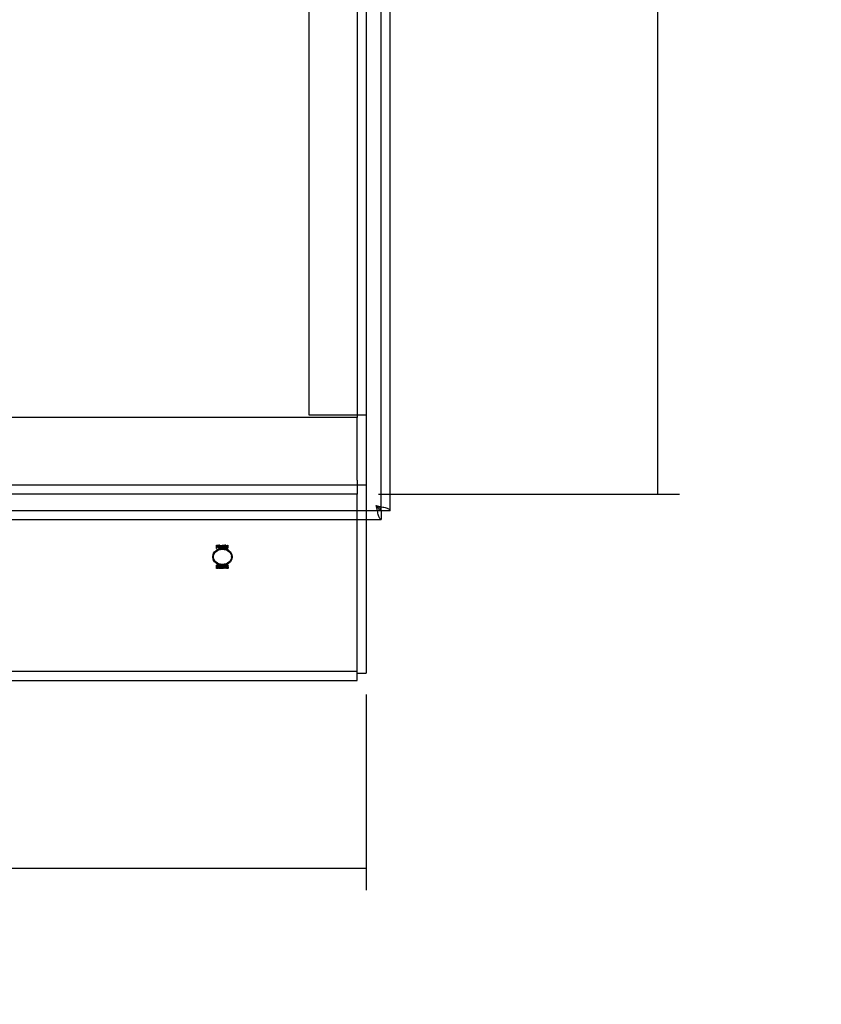
# Model space of a CAD drawing. Units: inches. Extents: x 3.2 to 41.6, y 0.8 to 33.
# Drawn here: x 11.7 to 17, y 4.8 to 11.2 of the extents above; entities that cross this region are included whole.
import ezdxf
from ezdxf.lldxf.tags import DXFTag

# ---------------------------------------------------------------- set-up
doc = ezdxf.new("R2010")
doc.units = ezdxf.units.IN
doc.header["$LTSCALE"] = 3
doc.header["$MEASUREMENT"] = 0
doc.styles.add('SEACAD_Arial', font='arial.ttf')
tags = doc.linetypes.add('CACHE2', pattern=[0.375, 0.25, -0.125]).pattern_tags.tags
tags[6:7] = [DXFTag(74, 4), DXFTag(75, 0), DXFTag(340, '0'), DXFTag(46, 0.0), DXFTag(50, 0.0), DXFTag(44, 0.0), DXFTag(45, 0.0)]
tags[4:5] = [DXFTag(74, 4), DXFTag(75, 0), DXFTag(340, '0'), DXFTag(46, 0.0), DXFTag(50, 0.0), DXFTag(44, 0.0), DXFTag(45, 0.0)]
doc.dimstyles.new('ANSI_BEL_H', dxfattribs={"dimtxt": 0.28, "dimasz": 0.28, "dimexe": 0.14, "dimexo": 0.14, "dimgap": 0.14, "dimtad": 0, "dimtih": 1, "dimtoh": 1, "dimdec": 3, "dimzin": 0, "dimdsep": 46, "dimtxsty": 'SEACAD_Arial', "dimblk1": '_SE_FILLED', "dimblk2": '_SE_FILLED', "dimsah": 1, "dimcen": 0.14, "dimadec": 0, "dimazin": 0, "dimtfac": 1, "dimtdec": 3, "dimtofl": 0, "dimtmove": 0, "dimatfit": 3, "dimfxl": 1, "dimtolj": 1, "dimtzin": 0, "dimarcsym": 0})

# ---------------------------------------------------------------- blocks, each defined once
blk = doc.blocks.new('_SE_FILLED')
at = {"color": 0}
blk.add_line((0, 0), (-1, 0), dxfattribs=at)
blk.add_solid([(0, 0), (-1, -0.1665), (-1, 0.1665), (0, 0)], dxfattribs=at)
blk = doc.blocks.new('DMBLK157')
at = {"color": 0, "linetype": 'Continuous', "lineweight": -2}
for p, q in [((14.061, 16.1214), (16.0245, 16.1214)), ((15.8845, 15.8414), (15.8845, 12.6402)), ((15.8845, 8.4014), (15.8845, 11.6027)), ((14.061, 8.1214), (16.0245, 8.1214))]:
    blk.add_line(p, q, dxfattribs=at)
at = {"layer": 'Defpoints', "color": 0, "linetype": 'Continuous'}
for p in [(13.921, 16.1214), (13.921, 8.1214), (15.8845, 8.1214)]:
    blk.add_point(p, dxfattribs=at)
at = {"color": 0, "linetype": 'Continuous', "lineweight": -2, "xscale": 0.28, "yscale": 0.28, "zscale": 0.28}
for p, rotation in [((15.8845, 16.1214), 90), ((15.8845, 8.1214), 270)]:
    blk.add_blockref('_SE_FILLED', p, dxfattribs=dict(at, rotation=rotation))
at = {"color": 0, "linetype": 'Continuous', "insert": (15.8845, 12.1214), "char_height": 0.28, "attachment_point": 5, "style": 'SEACAD_Arial'}
blk.add_mtext('\\A1;\\A1;8.000\\PBOX / BOITE', dxfattribs=at)
blk = doc.blocks.new('DMBLK158')
at = {"color": 0, "linetype": 'Continuous', "lineweight": -2}
for p, q in [((5.981, 6.8144), (5.981, 5.5383)), ((13.981, 6.8144), (13.981, 5.5383)), ((6.261, 5.6783), (8.7029, 5.6783)), ((13.701, 5.6783), (11.259, 5.6783))]:
    blk.add_line(p, q, dxfattribs=at)
at = {"layer": 'Defpoints', "color": 0, "linetype": 'Continuous'}
for p in [(5.981, 6.9544), (13.981, 6.9544), (5.981, 5.6783)]:
    blk.add_point(p, dxfattribs=at)
at = {"color": 0, "linetype": 'Continuous', "lineweight": -2, "xscale": 0.28, "yscale": 0.28, "zscale": 0.28, "rotation": 180}
blk.add_blockref('_SE_FILLED', (5.981, 5.6783), dxfattribs=at)
at = {"color": 0, "linetype": 'Continuous', "lineweight": -2, "xscale": 0.28, "yscale": 0.28, "zscale": 0.28}
blk.add_blockref('_SE_FILLED', (13.981, 5.6783), dxfattribs=at)
at = {"color": 0, "linetype": 'Continuous', "insert": (9.981, 5.6783), "char_height": 0.28, "attachment_point": 5, "style": 'SEACAD_Arial'}
blk.add_mtext('\\A1;\\A1;8.000\\PBOX / BOITE', dxfattribs=at)

msp = doc.modelspace()

# ---------------------------------------------------------------- linework, layer by layer
at = {"color": 7, "linetype": 'CACHE2'}
for p, q in [((14.078, 8.0161), (14.078, 16.2308)), ((13.606, 15.6059), (13.606, 8.6384)), ((13.921, 15.6059), (13.921, 8.6384)), ((13.981, 15.6059), (13.981, 8.6384)), ((13.921, 8.6214), (6.041, 8.6214)), ((13.606, 8.6384), (13.889, 8.6384)), ((13.889, 8.6384), (13.981, 8.6384)), ((13.921, 8.6383), (13.921, 8.6384)), ((13.921, 8.6383), (13.921, 8.6214)), ((13.921, 8.6383), (13.981, 8.6383)), ((13.921, 8.2134), (13.921, 8.6214)), ((13.981, 8.6383), (13.981, 8.6384)), ((13.981, 8.6383), (13.981, 8.1824)), ((13.921, 8.1814), (6.041, 8.1814)), ((13.921, 8.2134), (13.921, 8.1214)), ((13.921, 8.1824), (13.981, 8.1824)), ((13.981, 8.1824), (13.981, 7.9559)), ((13.921, 8.1214), (6.041, 8.1214)), ((13.921, 8.1172), (13.921, 8.1214)), ((13.921, 7.9559), (13.921, 8.1172)), ((5.8841, 8.0159), (14.0779, 8.0159)), ((13.0051, 7.7717), (13.0051, 7.7888)), ((13.0066, 7.7876), (13.0066, 7.7804)), ((13.0066, 7.7792), (13.0066, 7.7804)), ((13.0066, 7.7792), (13.0066, 7.7717)), ((13.0129, 7.7801), (13.0129, 7.784)), ((13.0144, 7.7801), (13.0144, 7.784)), ((13.0166, 7.78), (13.0166, 7.7761)), ((13.018, 7.7785), (13.018, 7.7746)), ((13.0243, 7.7712), (13.0243, 7.7751)), ((13.0257, 7.7765), (13.0257, 7.7804)), ((13.0293, 7.7717), (13.0293, 7.7888)), ((13.0293, 7.7888), (13.0307, 7.7888)), ((13.0293, 7.7848), (13.0307, 7.7848)), ((13.0307, 7.7888), (13.0307, 7.7717)), ((13.0343, 7.7717), (13.0343, 7.7888)), ((13.0343, 7.7888), (13.0355, 7.7888)), ((13.0343, 7.7849), (13.0355, 7.7849)), ((13.0355, 7.7888), (13.0419, 7.7756)), ((13.0355, 7.7849), (13.0355, 7.7888)), ((13.0355, 7.7849), (13.0419, 7.7717)), ((13.0422, 7.7717), (13.0357, 7.7849)), ((13.0357, 7.7849), (13.0357, 7.7717)), ((13.0422, 7.7678), (13.0357, 7.781)), ((13.0419, 7.7756), (13.0419, 7.7888)), ((13.0419, 7.7888), (13.0434, 7.7888)), ((13.0419, 7.7849), (13.0434, 7.7849)), ((13.0419, 7.7717), (13.0419, 7.7756)), ((13.0434, 7.7888), (13.0434, 7.7717)), ((13.0462, 7.7838), (13.0462, 7.7799)), ((13.0477, 7.7864), (13.0477, 7.7815)), ((13.0477, 7.7743), (13.0477, 7.7695)), ((13.0477, 7.7743), (13.0477, 7.7743)), ((13.0477, 7.7743), (13.0477, 7.7743)), ((13.0477, 7.7743), (13.0477, 7.7743)), ((13.0477, 7.7743), (13.0477, 7.7743)), ((13.0477, 7.7743), (13.0477, 7.7743)), ((13.0477, 7.7743), (13.0477, 7.7743)), ((13.0477, 7.7743), (13.0477, 7.7743)), ((13.0477, 7.7743), (13.0477, 7.7743)), ((13.0477, 7.7743), (13.0477, 7.7743)), ((13.0477, 7.7743), (13.0477, 7.7743)), ((13.0477, 7.7743), (13.0477, 7.7743)), ((13.0477, 7.7743), (13.0477, 7.7743)), ((13.0477, 7.7743), (13.0477, 7.7743)), ((13.0543, 7.7888), (13.0543, 7.7876)), ((13.0543, 7.7836), (13.0543, 7.7876)), ((13.057, 7.78), (13.057, 7.7761)), ((13.0584, 7.7785), (13.0584, 7.7746)), ((13.0647, 7.7712), (13.0647, 7.7751)), ((13.0662, 7.7765), (13.0662, 7.7804)), ((13.0689, 7.7717), (13.0689, 7.7888)), ((13.0689, 7.7888), (13.0701, 7.7888)), ((13.0689, 7.7849), (13.0701, 7.7849)), ((13.0701, 7.7888), (13.0765, 7.7756)), ((13.0701, 7.7849), (13.0701, 7.7888)), ((13.0701, 7.7849), (13.0765, 7.7717)), ((13.0768, 7.7717), (13.0704, 7.7849)), ((13.0704, 7.7849), (13.0704, 7.7717)), ((13.0768, 7.7678), (13.0704, 7.781)), ((13.0765, 7.7756), (13.0765, 7.7888)), ((13.0765, 7.7888), (13.078, 7.7888)), ((13.0765, 7.7849), (13.078, 7.7849)), ((13.0765, 7.7717), (13.0765, 7.7756)), ((13.078, 7.7888), (13.078, 7.7717)), ((12.9805, 7.7148), (12.9805, 7.7109)), ((12.9835, 7.7148), (12.9835, 7.7109)), ((13.0066, 7.7717), (13.0051, 7.7717)), ((13.0051, 7.7678), (13.0051, 7.7717)), ((13.0066, 7.7678), (13.0051, 7.7678)), ((13.0066, 7.7678), (13.0066, 7.7717)), ((13.0307, 7.7717), (13.0293, 7.7717)), ((13.0293, 7.7678), (13.0293, 7.7717)), ((13.0307, 7.7678), (13.0293, 7.7678)), ((13.0307, 7.7678), (13.0307, 7.7717)), ((13.0357, 7.7717), (13.0343, 7.7717)), ((13.0343, 7.7678), (13.0343, 7.7717)), ((13.0357, 7.7678), (13.0343, 7.7678)), ((13.0357, 7.7678), (13.0357, 7.7717)), ((13.0434, 7.7717), (13.0422, 7.7717)), ((13.0422, 7.7678), (13.0422, 7.7717)), ((13.0434, 7.7678), (13.0422, 7.7678)), ((13.0434, 7.7678), (13.0434, 7.7717)), ((13.0543, 7.7729), (13.0543, 7.7717)), ((13.0543, 7.7678), (13.0543, 7.7717)), ((13.0704, 7.7717), (13.0689, 7.7717)), ((13.0689, 7.7678), (13.0689, 7.7717)), ((13.0704, 7.7678), (13.0689, 7.7678)), ((13.0704, 7.7678), (13.0704, 7.7717)), ((13.078, 7.7717), (13.0768, 7.7717)), ((13.0768, 7.7678), (13.0768, 7.7717)), ((13.078, 7.7678), (13.0768, 7.7678)), ((13.078, 7.7678), (13.078, 7.7717)), ((13.1025, 7.7109), (13.1025, 7.7148)), ((13.1055, 7.7109), (13.1055, 7.7148)), ((13.0049, 7.6408), (13.0049, 7.6579)), ((13.0063, 7.6567), (13.0063, 7.642)), ((13.0121, 7.6539), (13.0121, 7.6578)), ((13.0168, 7.6408), (13.0168, 7.6579)), ((13.0168, 7.6579), (13.0251, 7.6579)), ((13.0168, 7.654), (13.0251, 7.654)), ((13.0251, 7.6566), (13.0182, 7.6566)), ((13.0182, 7.6566), (13.0182, 7.6508)), ((13.0251, 7.6527), (13.0182, 7.6527)), ((13.0182, 7.6508), (13.0225, 7.6508)), ((13.0182, 7.6496), (13.0182, 7.6508)), ((13.0225, 7.6496), (13.0182, 7.6496)), ((13.0182, 7.6496), (13.0182, 7.642)), ((13.0182, 7.6469), (13.0225, 7.6469)), ((13.0225, 7.6457), (13.0182, 7.6457)), ((13.0225, 7.6508), (13.0225, 7.6496)), ((13.0225, 7.6457), (13.0225, 7.6496)), ((13.0251, 7.6579), (13.0251, 7.6566)), ((13.0251, 7.6527), (13.0251, 7.6566)), ((13.0272, 7.6541), (13.0272, 7.6492)), ((13.0286, 7.6542), (13.0286, 7.6493)), ((13.0342, 7.6511), (13.0342, 7.655)), ((13.0356, 7.655), (13.0342, 7.655)), ((13.0356, 7.6511), (13.0342, 7.6511)), ((13.0346, 7.6404), (13.0346, 7.6453)), ((13.0354, 7.6558), (13.0356, 7.655)), ((13.0354, 7.6519), (13.0354, 7.6558)), ((13.0354, 7.6519), (13.0356, 7.6511)), ((13.0356, 7.6511), (13.0356, 7.655)), ((13.036, 7.6411), (13.036, 7.645)), ((13.0379, 7.6541), (13.0379, 7.6492)), ((13.0392, 7.6542), (13.0392, 7.6493)), ((13.0448, 7.6511), (13.0448, 7.655)), ((13.0463, 7.655), (13.0448, 7.655)), ((13.0463, 7.6511), (13.0448, 7.6511)), ((13.0453, 7.6404), (13.0453, 7.6453)), ((13.046, 7.6558), (13.0463, 7.655)), ((13.046, 7.6519), (13.046, 7.6558)), ((13.046, 7.6519), (13.0463, 7.6511)), ((13.0463, 7.6511), (13.0463, 7.655)), ((13.0466, 7.6411), (13.0466, 7.645)), ((13.049, 7.6492), (13.049, 7.6452)), ((13.0504, 7.6454), (13.0504, 7.6415)), ((13.0582, 7.6429), (13.0582, 7.6468)), ((13.0608, 7.6579), (13.0623, 7.6579)), ((13.0608, 7.654), (13.0608, 7.6579)), ((13.0686, 7.6579), (13.07, 7.6579)), ((13.07, 7.654), (13.07, 7.6579)), ((13.0723, 7.6541), (13.0723, 7.6492)), ((13.0736, 7.6542), (13.0736, 7.6493)), ((13.0792, 7.6511), (13.0792, 7.655)), ((13.0806, 7.655), (13.0792, 7.655)), ((13.0806, 7.6511), (13.0792, 7.6511)), ((13.0796, 7.6404), (13.0796, 7.6453)), ((13.0804, 7.6558), (13.0806, 7.655)), ((13.0804, 7.6519), (13.0804, 7.6558)), ((13.0804, 7.6519), (13.0806, 7.6511)), ((13.0806, 7.6511), (13.0806, 7.655)), ((13.081, 7.6411), (13.081, 7.645)), ((13.0049, 7.6369), (13.0049, 7.6408)), ((13.0063, 7.6381), (13.0063, 7.642)), ((13.0125, 7.6391), (13.0125, 7.643)), ((13.014, 7.6385), (13.014, 7.6425)), ((13.0251, 7.6408), (13.0168, 7.6408)), ((13.0168, 7.6369), (13.0168, 7.6408)), ((13.0251, 7.6369), (13.0168, 7.6369)), ((13.0182, 7.642), (13.0251, 7.642)), ((13.0182, 7.6381), (13.0182, 7.642)), ((13.0182, 7.6381), (13.0251, 7.6381)), ((13.0251, 7.642), (13.0251, 7.6408)), ((13.0251, 7.6369), (13.0251, 7.6408)), ((13.0274, 7.6427), (13.027, 7.6437)), ((13.027, 7.6437), (13.0284, 7.6437)), ((13.027, 7.6398), (13.027, 7.6437)), ((13.0274, 7.6388), (13.027, 7.6398)), ((13.027, 7.6398), (13.0284, 7.6398)), ((13.0274, 7.6388), (13.0274, 7.6427)), ((13.0284, 7.6398), (13.0284, 7.6437)), ((13.0381, 7.6427), (13.0377, 7.6437)), ((13.0377, 7.6437), (13.039, 7.6437)), ((13.0377, 7.6398), (13.0377, 7.6437)), ((13.0381, 7.6388), (13.0377, 7.6398)), ((13.0377, 7.6398), (13.039, 7.6398)), ((13.0381, 7.6388), (13.0381, 7.6427)), ((13.039, 7.6398), (13.039, 7.6437)), ((13.0567, 7.6403), (13.0567, 7.6442)), ((13.0623, 7.6436), (13.0623, 7.643)), ((13.0686, 7.6408), (13.0686, 7.6447)), ((13.0724, 7.6427), (13.0721, 7.6437)), ((13.0721, 7.6437), (13.0734, 7.6437)), ((13.0721, 7.6398), (13.0721, 7.6437)), ((13.0724, 7.6388), (13.0721, 7.6398)), ((13.0721, 7.6398), (13.0734, 7.6398)), ((13.0724, 7.6388), (13.0724, 7.6427)), ((13.0734, 7.6398), (13.0734, 7.6437)), ((6.041, 6.9661), (13.921, 6.9661))]:
    msp.add_line(p, q, dxfattribs=at)
at = {"color": 7, "linetype": 'Continuous'}
for p, q in [((14.138, 8.0161), (14.138, 16.2308)), ((14.0779, 8.0159), (14.0779, 7.9559)), ((14.078, 8.0161), (14.138, 8.0161)), ((5.8841, 7.9559), (14.0779, 7.9559)), ((13.921, 6.9184), (13.921, 7.9559)), ((13.981, 7.9559), (13.981, 6.9544)), ((13.921, 6.9544), (13.981, 6.9544)), ((6.041, 6.9061), (13.921, 6.9061)), ((13.921, 6.9061), (13.921, 6.9184))]:
    msp.add_line(p, q, dxfattribs=at)
at = {"color": 7, "linetype": 'CACHE2'}
for centre, major_axis in [((13.043, 7.7148), (-0.0625, 0)), ((13.043, 7.7109), (-0.0625, 0)), ((13.043, 7.7148), (-0.0595, 0)), ((13.043, 7.7109), (-0.0595, 0))]:
    msp.add_ellipse(centre, major_axis=major_axis, ratio=0.866025, dxfattribs=at)
at = {"color": 7, "linetype": 'Continuous'}
for points in [[(14.046, 8.0479), (14.0502, 8.0453), (14.0543, 8.0426), (14.0621, 8.0373), (14.0656, 8.0347), (14.0716, 8.0293), (14.0739, 8.0267), (14.0771, 8.0214), (14.078, 8.0187), (14.078, 8.0161)], [(14.046, 8.0479), (14.058, 8.0453), (14.07, 8.0426), (14.0923, 8.0373), (14.1025, 8.0347), (14.1195, 8.0293), (14.1264, 8.0267), (14.1356, 8.0214), (14.138, 8.0187), (14.138, 8.0161)], [(14.0779, 8.0159), (14.0752, 8.0159), (14.0725, 8.0168), (14.0672, 8.02), (14.0646, 8.0224), (14.0593, 8.0283), (14.0566, 8.0318), (14.0513, 8.0396), (14.0486, 8.0438), (14.046, 8.0479)], [(14.0779, 7.9559), (14.0752, 7.9559), (14.0725, 7.9583), (14.0672, 7.9676), (14.0646, 7.9744), (14.0593, 7.9914), (14.0566, 8.0016), (14.0513, 8.0239), (14.0486, 8.0359), (14.046, 8.0479)]]:
    msp.add_open_spline(points, degree=3, knots=[0, 0, 0, 0, 0.25, 0.25, 0.5, 0.5, 0.75, 0.75, 1, 1, 1, 1], dxfattribs=at)
at = {"color": 7, "linetype": 'CACHE2'}
for points, knots in [([(13.0051, 7.7888), (13.0066, 7.7888), (13.0081, 7.7888), (13.0096, 7.7888), (13.0101, 7.7888), (13.0106, 7.7887), (13.0112, 7.7885), (13.0133, 7.7878), (13.0144, 7.7863), (13.0144, 7.784)], [0, 0, 0, 0, 0.353651, 0.353651, 0.353651, 0.485258, 0.485258, 0.485258, 1, 1, 1, 1]), ([(13.0051, 7.7849), (13.0066, 7.7849), (13.0081, 7.7849), (13.0096, 7.7849), (13.0101, 7.7849), (13.0106, 7.7848), (13.0112, 7.7846), (13.0133, 7.7839), (13.0144, 7.7824), (13.0144, 7.7801)], [0, 0, 0, 0, 0.353651, 0.353651, 0.353651, 0.485258, 0.485258, 0.485258, 1, 1, 1, 1]), ([(13.0129, 7.784), (13.0129, 7.785), (13.0127, 7.7858), (13.012, 7.7864), (13.0114, 7.7872), (13.0106, 7.7876), (13.0095, 7.7876), (13.0085, 7.7876), (13.0075, 7.7876), (13.0066, 7.7876)], [0, 0, 0, 0, 0.336739, 0.336739, 0.336739, 0.67203, 0.67203, 0.67203, 1, 1, 1, 1]), ([(13.0144, 7.784), (13.0144, 7.7825), (13.0138, 7.7813), (13.0127, 7.7804), (13.0118, 7.7796), (13.0108, 7.7792), (13.0097, 7.7792), (13.0086, 7.7792), (13.0076, 7.7792), (13.0066, 7.7792)], [0, 0, 0, 0, 0.415577, 0.415577, 0.415577, 0.723829, 0.723829, 0.723829, 1, 1, 1, 1]), ([(13.0066, 7.7804), (13.0076, 7.7804), (13.0086, 7.7804), (13.0096, 7.7804), (13.0104, 7.7804), (13.0111, 7.7807), (13.0118, 7.7813), (13.0126, 7.782), (13.0129, 7.7829), (13.0129, 7.784)], [0, 0, 0, 0, 0.341871, 0.341871, 0.341871, 0.615456, 0.615456, 0.615456, 1, 1, 1, 1]), ([(13.0129, 7.7801), (13.0129, 7.7811), (13.0127, 7.7819), (13.012, 7.7825), (13.0114, 7.7833), (13.0106, 7.7836), (13.0095, 7.7836), (13.0085, 7.7836), (13.0075, 7.7836), (13.0066, 7.7836)], [0, 0, 0, 0, 0.336739, 0.336739, 0.336739, 0.67203, 0.67203, 0.67203, 1, 1, 1, 1]), ([(13.0066, 7.7765), (13.0076, 7.7765), (13.0086, 7.7765), (13.0096, 7.7765), (13.0104, 7.7765), (13.0111, 7.7768), (13.0118, 7.7774), (13.0126, 7.7781), (13.0129, 7.779), (13.0129, 7.7801)], [0, 0, 0, 0, 0.341871, 0.341871, 0.341871, 0.615456, 0.615456, 0.615456, 1, 1, 1, 1]), ([(13.0257, 7.7749), (13.0257, 7.7739), (13.0252, 7.7731), (13.0243, 7.7724), (13.0234, 7.7718), (13.0224, 7.7716), (13.02, 7.7716), (13.019, 7.7719), (13.0181, 7.7724), (13.0171, 7.7731), (13.0166, 7.7739), (13.0166, 7.7749), (13.0166, 7.7784), (13.0166, 7.782), (13.0166, 7.7855), (13.0166, 7.7866), (13.0171, 7.7875), (13.0181, 7.7881), (13.0189, 7.7886), (13.02, 7.7889), (13.0224, 7.7889), (13.0234, 7.7886), (13.0243, 7.788), (13.0252, 7.7873), (13.0257, 7.7865), (13.0257, 7.7855), (13.0257, 7.782), (13.0257, 7.7784), (13.0257, 7.7749)], [0, 0, 0, 0, 0.064093, 0.064093, 0.064093, 0.129622, 0.129622, 0.1943, 0.1943, 0.1943, 0.259268, 0.259268, 0.259268, 0.499036, 0.499036, 0.499036, 0.566737, 0.566737, 0.566737, 0.632366, 0.632366, 0.695534, 0.695534, 0.695534, 0.75961, 0.75961, 0.75961, 1, 1, 1, 1]), ([(13.0243, 7.7751), (13.0243, 7.7785), (13.0243, 7.7819), (13.0243, 7.7853), (13.0243, 7.786), (13.024, 7.7866), (13.0234, 7.787), (13.0228, 7.7874), (13.0221, 7.7876), (13.0205, 7.7876), (13.0198, 7.7875), (13.0192, 7.7872), (13.0184, 7.7867), (13.018, 7.7861), (13.018, 7.7853), (13.018, 7.7819), (13.018, 7.7785), (13.018, 7.7751), (13.018, 7.7744), (13.0184, 7.7738), (13.0192, 7.7733), (13.0199, 7.773), (13.0205, 7.7728), (13.022, 7.7728), (13.0226, 7.773), (13.0232, 7.7733), (13.0239, 7.7738), (13.0243, 7.7743), (13.0243, 7.7751)], [0, 0, 0, 0, 0.27947, 0.27947, 0.27947, 0.333495, 0.333495, 0.333495, 0.388074, 0.388074, 0.438684, 0.438684, 0.438684, 0.501174, 0.501174, 0.501174, 0.780992, 0.780992, 0.780992, 0.840472, 0.840472, 0.840472, 0.891012, 0.891012, 0.942628, 0.942628, 0.942628, 1, 1, 1, 1]), ([(13.0243, 7.778), (13.0243, 7.7791), (13.0243, 7.7803), (13.0243, 7.7814), (13.0243, 7.7821), (13.024, 7.7827), (13.0234, 7.7831), (13.0228, 7.7835), (13.0221, 7.7837), (13.0205, 7.7837), (13.0198, 7.7836), (13.0192, 7.7833), (13.0184, 7.7828), (13.018, 7.7822), (13.018, 7.7814), (13.018, 7.778), (13.018, 7.7746), (13.018, 7.7712), (13.018, 7.7705), (13.0184, 7.7699), (13.0192, 7.7694), (13.0199, 7.7691), (13.0205, 7.7689), (13.022, 7.7689), (13.0226, 7.7691), (13.0232, 7.7694), (13.0239, 7.7698), (13.0243, 7.7704), (13.0243, 7.7712)], [0.1875, 0.1875, 0.1875, 0.1875, 0.2794701, 0.2794701, 0.2794701, 0.3334951, 0.3334951, 0.3334951, 0.388074, 0.388074, 0.4386836, 0.4386836, 0.4386836, 0.5011743, 0.5011743, 0.5011743, 0.780992, 0.780992, 0.780992, 0.8404722, 0.8404722, 0.8404722, 0.8910124, 0.8910124, 0.942628, 0.942628, 0.942628, 1, 1, 1, 1]), ([(13.0543, 7.7717), (13.0524, 7.7717), (13.0505, 7.7717), (13.0486, 7.7717), (13.0479, 7.7717), (13.0474, 7.7718), (13.0469, 7.7722), (13.0465, 7.7725), (13.0462, 7.773), (13.0462, 7.7736), (13.0462, 7.7779), (13.0462, 7.7823), (13.0462, 7.7866), (13.0462, 7.7873), (13.0465, 7.7878), (13.047, 7.7882), (13.0472, 7.7883), (13.0475, 7.7885), (13.0478, 7.7886), (13.0482, 7.7887), (13.0487, 7.7888), (13.0493, 7.7888), (13.051, 7.7888), (13.0526, 7.7888), (13.0543, 7.7888)], [0, 0, 0, 0, 0.167286, 0.167286, 0.167286, 0.221519, 0.221519, 0.221519, 0.27579, 0.27579, 0.27579, 0.719088, 0.719088, 0.719088, 0.779794, 0.779794, 0.779794, 0.805713, 0.805713, 0.805713, 0.852495, 0.852495, 0.852495, 1, 1, 1, 1]), ([(13.0543, 7.7876), (13.0526, 7.7876), (13.051, 7.7876), (13.0493, 7.7876), (13.0482, 7.7876), (13.0477, 7.7871), (13.0477, 7.7862), (13.0477, 7.7821), (13.0477, 7.778), (13.0477, 7.7738), (13.0477, 7.7732), (13.0482, 7.7729), (13.0493, 7.7729), (13.0509, 7.7729), (13.0526, 7.7729), (13.0543, 7.7729)], [0, 0, 0, 0, 0.170989, 0.170989, 0.170989, 0.260595, 0.260595, 0.260595, 0.750553, 0.750553, 0.750553, 0.82692, 0.82692, 0.82692, 1, 1, 1, 1]), ([(13.0543, 7.7836), (13.0526, 7.7836), (13.051, 7.7836), (13.0493, 7.7836), (13.0482, 7.7836), (13.0477, 7.7832), (13.0477, 7.7823), (13.0477, 7.78), (13.0477, 7.7777), (13.0477, 7.7754)], [0, 0, 0, 0, 0.1709885, 0.1709885, 0.1709885, 0.2605951, 0.2605951, 0.2605951, 0.5358407, 0.5358407, 0.5358407, 0.5358407]), ([(13.0662, 7.7749), (13.0662, 7.7739), (13.0657, 7.7731), (13.0647, 7.7724), (13.0638, 7.7718), (13.0628, 7.7716), (13.0605, 7.7716), (13.0594, 7.7719), (13.0585, 7.7724), (13.0575, 7.7731), (13.057, 7.7739), (13.057, 7.7749), (13.057, 7.7784), (13.057, 7.782), (13.057, 7.7855), (13.057, 7.7866), (13.0575, 7.7875), (13.0586, 7.7881), (13.0594, 7.7886), (13.0604, 7.7889), (13.0628, 7.7889), (13.0639, 7.7886), (13.0647, 7.788), (13.0657, 7.7873), (13.0662, 7.7865), (13.0662, 7.7855), (13.0662, 7.782), (13.0662, 7.7784), (13.0662, 7.7749)], [0, 0, 0, 0, 0.064168, 0.064168, 0.064168, 0.128706, 0.128706, 0.194092, 0.194092, 0.194092, 0.259263, 0.259263, 0.259263, 0.49907, 0.49907, 0.49907, 0.566916, 0.566916, 0.566916, 0.633243, 0.633243, 0.695475, 0.695475, 0.695475, 0.759609, 0.759609, 0.759609, 1, 1, 1, 1]), ([(13.0647, 7.7751), (13.0647, 7.7785), (13.0647, 7.7819), (13.0647, 7.7853), (13.0647, 7.786), (13.0644, 7.7866), (13.0638, 7.787), (13.0633, 7.7874), (13.0625, 7.7876), (13.0609, 7.7876), (13.0602, 7.7875), (13.0597, 7.7872), (13.0588, 7.7867), (13.0584, 7.7861), (13.0584, 7.7853), (13.0584, 7.7819), (13.0584, 7.7785), (13.0584, 7.7751), (13.0584, 7.7744), (13.0588, 7.7738), (13.0596, 7.7733), (13.0603, 7.773), (13.061, 7.7728), (13.0624, 7.7728), (13.0631, 7.773), (13.0637, 7.7733), (13.0644, 7.7738), (13.0647, 7.7743), (13.0647, 7.7751)], [0, 0, 0, 0, 0.27942, 0.27942, 0.27942, 0.333436, 0.333436, 0.333436, 0.388005, 0.388005, 0.438605, 0.438605, 0.438605, 0.501085, 0.501085, 0.501085, 0.780852, 0.780852, 0.780852, 0.840322, 0.840322, 0.840322, 0.89047, 0.89047, 0.942798, 0.942798, 0.942798, 1, 1, 1, 1]), ([(13.0647, 7.778), (13.0647, 7.7791), (13.0647, 7.7803), (13.0647, 7.7814), (13.0647, 7.7821), (13.0644, 7.7827), (13.0638, 7.7831), (13.0633, 7.7835), (13.0625, 7.7837), (13.0609, 7.7837), (13.0602, 7.7836), (13.0597, 7.7833), (13.0588, 7.7828), (13.0584, 7.7822), (13.0584, 7.7814), (13.0584, 7.778), (13.0584, 7.7746), (13.0584, 7.7712), (13.0584, 7.7705), (13.0588, 7.7699), (13.0596, 7.7694), (13.0603, 7.7691), (13.061, 7.7689), (13.0624, 7.7689), (13.0631, 7.7691), (13.0637, 7.7694), (13.0644, 7.7698), (13.0647, 7.7704), (13.0647, 7.7712)], [0.1875, 0.1875, 0.1875, 0.1875, 0.2794201, 0.2794201, 0.2794201, 0.3334355, 0.3334355, 0.3334355, 0.3880047, 0.3880047, 0.4386052, 0.4386052, 0.4386052, 0.5010848, 0.5010848, 0.5010848, 0.7808525, 0.7808525, 0.7808525, 0.840322, 0.840322, 0.840322, 0.8904701, 0.8904701, 0.9427985, 0.9427985, 0.9427985, 1, 1, 1, 1]), ([(13.0477, 7.77), (13.0477, 7.7699), (13.0477, 7.7699), (13.0477, 7.7699), (13.0477, 7.7693), (13.0482, 7.769), (13.0493, 7.769), (13.0497, 7.769), (13.0502, 7.769), (13.0507, 7.769)], [0.75, 0.75, 0.75, 0.75, 0.750553, 0.750553, 0.750553, 0.8269199, 0.8269199, 0.8269199, 0.875, 0.875, 0.875, 0.875]), ([(13.0049, 7.6579), (13.0069, 7.6579), (13.0089, 7.6579), (13.0109, 7.6579), (13.0115, 7.6579), (13.012, 7.6579), (13.0121, 7.6578)], [0, 0, 0, 0, 0.821502, 0.821502, 0.821502, 1, 1, 1, 1]), ([(13.0049, 7.654), (13.0069, 7.654), (13.0089, 7.654), (13.0109, 7.654), (13.0115, 7.654), (13.012, 7.654), (13.0121, 7.6539)], [0, 0, 0, 0, 0.821502, 0.821502, 0.821502, 1, 1, 1, 1]), ([(13.0125, 7.643), (13.0125, 7.6471), (13.0125, 7.6512), (13.0125, 7.6553), (13.0125, 7.6562), (13.012, 7.6567), (13.0109, 7.6567), (13.0093, 7.6567), (13.0078, 7.6567), (13.0063, 7.6567)], [0, 0, 0, 0, 0.666651, 0.666651, 0.666651, 0.789179, 0.789179, 0.789179, 1, 1, 1, 1]), ([(13.0121, 7.6578), (13.0133, 7.6575), (13.014, 7.6568), (13.014, 7.6557), (13.014, 7.6513), (13.014, 7.6469), (13.014, 7.6425)], [0, 0, 0, 0, 0.176876, 0.176876, 0.176876, 1, 1, 1, 1]), ([(13.0121, 7.6539), (13.0133, 7.6536), (13.014, 7.6529), (13.014, 7.6518), (13.014, 7.649), (13.014, 7.6463), (13.014, 7.6435)], [0, 0, 0, 0, 0.1768759, 0.1768759, 0.1768759, 0.6894695, 0.6894695, 0.6894695, 0.6894695]), ([(13.0284, 7.6437), (13.0288, 7.6431), (13.0291, 7.6427), (13.0293, 7.6425), (13.0298, 7.642), (13.0304, 7.6418), (13.0322, 7.6418), (13.033, 7.6421), (13.0337, 7.6427), (13.0343, 7.6433), (13.0346, 7.644), (13.0346, 7.6457), (13.034, 7.6467), (13.0327, 7.6477), (13.0315, 7.6486), (13.0303, 7.6496), (13.0291, 7.6506), (13.0279, 7.6516), (13.0272, 7.6526), (13.0272, 7.6549), (13.0276, 7.6559), (13.0282, 7.6566), (13.029, 7.6575), (13.0301, 7.6579), (13.0334, 7.6579), (13.0347, 7.6572), (13.0354, 7.6558)], [0, 0, 0, 0, 0.049132, 0.049132, 0.049132, 0.112217, 0.112217, 0.189586, 0.189586, 0.189586, 0.285648, 0.285648, 0.383165, 0.383165, 0.383165, 0.524124, 0.524124, 0.524124, 0.626486, 0.626486, 0.750118, 0.750118, 0.750118, 0.852342, 0.852342, 1, 1, 1, 1]), ([(13.036, 7.645), (13.036, 7.6437), (13.0356, 7.6427), (13.0347, 7.6419), (13.0339, 7.6411), (13.0327, 7.6408), (13.0301, 7.6408), (13.0293, 7.641), (13.0286, 7.6414), (13.0284, 7.6416), (13.028, 7.642), (13.0274, 7.6427)], [0, 0, 0, 0, 0.312547, 0.312547, 0.312547, 0.618099, 0.618099, 0.841751, 0.841751, 0.841751, 1, 1, 1, 1]), ([(13.0342, 7.655), (13.034, 7.6561), (13.033, 7.6567), (13.0305, 7.6567), (13.0298, 7.6564), (13.0293, 7.6558), (13.0288, 7.6553), (13.0286, 7.6546), (13.0286, 7.653), (13.0292, 7.6521), (13.0305, 7.6511), (13.0317, 7.6501), (13.0329, 7.6491), (13.0341, 7.6482), (13.0353, 7.6471), (13.036, 7.6461), (13.036, 7.645)], [0, 0, 0, 0, 0.17952, 0.17952, 0.286542, 0.286542, 0.286542, 0.439986, 0.439986, 0.576381, 0.576381, 0.576381, 0.804637, 0.804637, 0.804637, 1, 1, 1, 1]), ([(13.039, 7.6437), (13.0394, 7.6431), (13.0397, 7.6427), (13.0399, 7.6425), (13.0404, 7.642), (13.0411, 7.6418), (13.0429, 7.6418), (13.0437, 7.6421), (13.0443, 7.6427), (13.045, 7.6433), (13.0453, 7.644), (13.0453, 7.6457), (13.0446, 7.6467), (13.0433, 7.6477), (13.0421, 7.6486), (13.041, 7.6496), (13.0398, 7.6506), (13.0385, 7.6516), (13.0379, 7.6526), (13.0379, 7.6549), (13.0382, 7.6559), (13.0389, 7.6566), (13.0397, 7.6575), (13.0407, 7.6579), (13.0441, 7.6579), (13.0454, 7.6572), (13.046, 7.6558)], [0, 0, 0, 0, 0.049132, 0.049132, 0.049132, 0.112217, 0.112217, 0.189586, 0.189586, 0.189586, 0.285648, 0.285648, 0.383165, 0.383165, 0.383165, 0.524124, 0.524124, 0.524124, 0.626486, 0.626486, 0.750118, 0.750118, 0.750118, 0.852342, 0.852342, 1, 1, 1, 1]), ([(13.0466, 7.645), (13.0466, 7.6437), (13.0462, 7.6427), (13.0454, 7.6419), (13.0445, 7.6411), (13.0434, 7.6408), (13.0408, 7.6408), (13.0399, 7.641), (13.0393, 7.6414), (13.0391, 7.6416), (13.0387, 7.642), (13.0381, 7.6427)], [0, 0, 0, 0, 0.312547, 0.312547, 0.312547, 0.618099, 0.618099, 0.841751, 0.841751, 0.841751, 1, 1, 1, 1]), ([(13.0448, 7.655), (13.0446, 7.6561), (13.0437, 7.6567), (13.0412, 7.6567), (13.0404, 7.6564), (13.0399, 7.6558), (13.0395, 7.6553), (13.0392, 7.6546), (13.0392, 7.653), (13.0399, 7.6521), (13.0411, 7.6511), (13.0423, 7.6501), (13.0435, 7.6491), (13.0447, 7.6482), (13.046, 7.6471), (13.0466, 7.6461), (13.0466, 7.645)], [0, 0, 0, 0, 0.17952, 0.17952, 0.286542, 0.286542, 0.286542, 0.439986, 0.439986, 0.576381, 0.576381, 0.576381, 0.804637, 0.804637, 0.804637, 1, 1, 1, 1]), ([(13.0582, 7.644), (13.0582, 7.643), (13.0577, 7.6422), (13.0567, 7.6415), (13.0559, 7.641), (13.0548, 7.6407), (13.0525, 7.6407), (13.0514, 7.641), (13.0505, 7.6416), (13.0495, 7.6422), (13.049, 7.643), (13.049, 7.644), (13.049, 7.6476), (13.049, 7.6511), (13.049, 7.6547), (13.049, 7.6557), (13.0495, 7.6566), (13.0506, 7.6572), (13.0514, 7.6577), (13.0524, 7.658), (13.0548, 7.658), (13.0558, 7.6577), (13.0567, 7.6571), (13.0577, 7.6564), (13.0582, 7.6556), (13.0582, 7.6547), (13.0582, 7.6511), (13.0582, 7.6475), (13.0582, 7.644)], [0, 0, 0, 0, 0.064263, 0.064263, 0.064263, 0.12957, 0.12957, 0.194028, 0.194028, 0.194028, 0.259064, 0.259064, 0.259064, 0.499166, 0.499166, 0.499166, 0.566851, 0.566851, 0.566851, 0.632727, 0.632727, 0.695349, 0.695349, 0.695349, 0.759354, 0.759354, 0.759354, 1, 1, 1, 1]), ([(13.0567, 7.6442), (13.0567, 7.6476), (13.0567, 7.651), (13.0567, 7.6544), (13.0567, 7.6551), (13.0564, 7.6557), (13.0558, 7.6561), (13.0553, 7.6565), (13.0546, 7.6567), (13.0537, 7.6568), (13.0529, 7.6568), (13.0523, 7.6566), (13.0517, 7.6563), (13.0508, 7.6559), (13.0504, 7.6552), (13.0504, 7.6544), (13.0504, 7.651), (13.0504, 7.6476), (13.0504, 7.6442), (13.0504, 7.6435), (13.0508, 7.6429), (13.0516, 7.6425), (13.0523, 7.6421), (13.053, 7.6419), (13.0537, 7.6419), (13.0544, 7.6419), (13.0551, 7.6421), (13.0557, 7.6425), (13.0564, 7.6429), (13.0567, 7.6435), (13.0567, 7.6442)], [0, 0, 0, 0, 0.27967, 0.27967, 0.27967, 0.333561, 0.333561, 0.333561, 0.387551, 0.387551, 0.387551, 0.438746, 0.438746, 0.438746, 0.501061, 0.501061, 0.501061, 0.781203, 0.781203, 0.781203, 0.840624, 0.840624, 0.840624, 0.89288, 0.89288, 0.89288, 0.943054, 0.943054, 0.943054, 1, 1, 1, 1]), ([(13.0567, 7.6471), (13.0567, 7.6483), (13.0567, 7.6494), (13.0567, 7.6505), (13.0567, 7.6512), (13.0564, 7.6518), (13.0558, 7.6522), (13.0553, 7.6526), (13.0546, 7.6528), (13.0537, 7.6528), (13.0529, 7.6529), (13.0523, 7.6527), (13.0517, 7.6524), (13.0508, 7.652), (13.0504, 7.6513), (13.0504, 7.6505), (13.0504, 7.6471), (13.0504, 7.6437), (13.0504, 7.6403), (13.0504, 7.6396), (13.0508, 7.639), (13.0516, 7.6385), (13.0523, 7.6382), (13.053, 7.638), (13.0537, 7.638), (13.0544, 7.638), (13.0551, 7.6382), (13.0557, 7.6385), (13.0564, 7.639), (13.0567, 7.6396), (13.0567, 7.6403)], [0.1875, 0.1875, 0.1875, 0.1875, 0.2796704, 0.2796704, 0.2796704, 0.3335607, 0.3335607, 0.3335607, 0.387551, 0.387551, 0.387551, 0.4387459, 0.4387459, 0.4387459, 0.5010609, 0.5010609, 0.5010609, 0.7812032, 0.7812032, 0.7812032, 0.8406238, 0.8406238, 0.8406238, 0.8928795, 0.8928795, 0.8928795, 0.9430536, 0.9430536, 0.9430536, 1, 1, 1, 1]), ([(13.07, 7.6579), (13.07, 7.6534), (13.07, 7.6488), (13.07, 7.6443), (13.07, 7.6432), (13.0695, 7.6423), (13.0687, 7.6417), (13.0678, 7.6411), (13.0668, 7.6408), (13.0643, 7.6408), (13.0632, 7.641), (13.0624, 7.6416), (13.0614, 7.6423), (13.0608, 7.6432), (13.0608, 7.6443), (13.0608, 7.6489), (13.0608, 7.6534), (13.0608, 7.6579)], [0, 0, 0, 0, 0.347538, 0.347538, 0.347538, 0.423662, 0.423662, 0.423662, 0.501027, 0.501027, 0.572994, 0.572994, 0.572994, 0.653213, 0.653213, 0.653213, 1, 1, 1, 1]), ([(13.0623, 7.6579), (13.0623, 7.6534), (13.0623, 7.6489), (13.0623, 7.6444), (13.0623, 7.6436), (13.0627, 7.643), (13.0635, 7.6425), (13.0641, 7.6422), (13.0648, 7.642), (13.0663, 7.642), (13.0669, 7.6422), (13.0675, 7.6425), (13.0682, 7.6429), (13.0686, 7.6436), (13.0686, 7.6443), (13.0686, 7.6489), (13.0686, 7.6534), (13.0686, 7.6579)], [0, 0, 0, 0, 0.385167, 0.385167, 0.385167, 0.448084, 0.448084, 0.448084, 0.500352, 0.500352, 0.55371, 0.55371, 0.55371, 0.614123, 0.614123, 0.614123, 1, 1, 1, 1]), ([(13.0734, 7.6437), (13.0738, 7.6431), (13.0741, 7.6427), (13.0743, 7.6425), (13.0748, 7.642), (13.0754, 7.6418), (13.0772, 7.6418), (13.078, 7.6421), (13.0787, 7.6427), (13.0793, 7.6433), (13.0796, 7.644), (13.0796, 7.6457), (13.079, 7.6467), (13.0777, 7.6477), (13.0765, 7.6486), (13.0753, 7.6496), (13.0742, 7.6506), (13.0729, 7.6516), (13.0723, 7.6526), (13.0723, 7.6549), (13.0726, 7.6559), (13.0733, 7.6566), (13.074, 7.6575), (13.0751, 7.6579), (13.0784, 7.6579), (13.0797, 7.6572), (13.0804, 7.6558)], [0, 0, 0, 0, 0.049117, 0.049117, 0.049117, 0.111687, 0.111687, 0.189605, 0.189605, 0.189605, 0.285672, 0.285672, 0.383194, 0.383194, 0.383194, 0.524159, 0.524159, 0.524159, 0.626377, 0.626377, 0.749836, 0.749836, 0.749836, 0.852176, 0.852176, 1, 1, 1, 1]), ([(13.081, 7.645), (13.081, 7.6437), (13.0806, 7.6427), (13.0797, 7.6419), (13.0789, 7.6411), (13.0777, 7.6408), (13.0752, 7.6408), (13.0743, 7.641), (13.0737, 7.6414), (13.0735, 7.6416), (13.073, 7.642), (13.0724, 7.6427)], [0, 0, 0, 0, 0.312521, 0.312521, 0.312521, 0.618077, 0.618077, 0.84173, 0.84173, 0.84173, 1, 1, 1, 1]), ([(13.0792, 7.655), (13.079, 7.6561), (13.0781, 7.6567), (13.0755, 7.6567), (13.0748, 7.6564), (13.0743, 7.6558), (13.0738, 7.6553), (13.0736, 7.6546), (13.0736, 7.653), (13.0742, 7.6521), (13.0755, 7.6511), (13.0767, 7.6501), (13.0779, 7.6491), (13.0791, 7.6482), (13.0804, 7.6471), (13.081, 7.6461), (13.081, 7.645)], [0, 0, 0, 0, 0.180122, 0.180122, 0.286479, 0.286479, 0.286479, 0.440141, 0.440141, 0.57673, 0.57673, 0.57673, 0.804392, 0.804392, 0.804392, 1, 1, 1, 1]), ([(13.014, 7.6425), (13.014, 7.642), (13.0137, 7.6415), (13.0132, 7.6412), (13.0127, 7.6409), (13.0121, 7.6408), (13.0115, 7.6408), (13.0093, 7.6408), (13.0071, 7.6408), (13.0049, 7.6408)], [0, 0, 0, 0, 0.169459, 0.169459, 0.169459, 0.340534, 0.340534, 0.340534, 1, 1, 1, 1]), ([(13.014, 7.6385), (13.014, 7.638), (13.0137, 7.6376), (13.0132, 7.6373), (13.0127, 7.637), (13.0121, 7.6369), (13.0115, 7.6369), (13.0093, 7.6369), (13.0071, 7.6369), (13.0049, 7.6369)], [0, 0, 0, 0, 0.169459, 0.169459, 0.169459, 0.340534, 0.340534, 0.340534, 1, 1, 1, 1]), ([(13.0063, 7.642), (13.0079, 7.642), (13.0094, 7.642), (13.0109, 7.642), (13.012, 7.642), (13.0125, 7.6423), (13.0125, 7.643)], [0, 0, 0, 0, 0.672892, 0.672892, 0.672892, 1, 1, 1, 1]), ([(13.0063, 7.6381), (13.0079, 7.6381), (13.0094, 7.6381), (13.0109, 7.6381), (13.012, 7.6381), (13.0125, 7.6384), (13.0125, 7.6391)], [0, 0, 0, 0, 0.672892, 0.672892, 0.672892, 1, 1, 1, 1]), ([(13.036, 7.6411), (13.036, 7.6398), (13.0356, 7.6388), (13.0347, 7.638), (13.0339, 7.6372), (13.0327, 7.6368), (13.0301, 7.6368), (13.0293, 7.6371), (13.0286, 7.6375), (13.0284, 7.6377), (13.028, 7.6381), (13.0274, 7.6388)], [0, 0, 0, 0, 0.312547, 0.312547, 0.312547, 0.618099, 0.618099, 0.841751, 0.841751, 0.841751, 1, 1, 1, 1]), ([(13.0466, 7.6411), (13.0466, 7.6398), (13.0462, 7.6388), (13.0454, 7.638), (13.0445, 7.6372), (13.0434, 7.6368), (13.0408, 7.6368), (13.0399, 7.6371), (13.0393, 7.6375), (13.0391, 7.6377), (13.0387, 7.6381), (13.0381, 7.6388)], [0, 0, 0, 0, 0.312547, 0.312547, 0.312547, 0.618099, 0.618099, 0.841751, 0.841751, 0.841751, 1, 1, 1, 1]), ([(13.0623, 7.643), (13.0623, 7.6422), (13.0623, 7.6413), (13.0623, 7.6405), (13.0623, 7.6397), (13.0627, 7.6391), (13.0635, 7.6386), (13.0641, 7.6383), (13.0648, 7.6381), (13.0663, 7.6381), (13.0669, 7.6383), (13.0675, 7.6386), (13.0682, 7.639), (13.0686, 7.6397), (13.0686, 7.6404), (13.0686, 7.6406), (13.0686, 7.6407), (13.0686, 7.6408)], [0.3125, 0.3125, 0.3125, 0.3125, 0.3851667, 0.3851667, 0.3851667, 0.4480835, 0.4480835, 0.4480835, 0.5003523, 0.5003523, 0.55371, 0.55371, 0.55371, 0.6141234, 0.6141234, 0.6141234, 0.625, 0.625, 0.625, 0.625]), ([(13.081, 7.6411), (13.081, 7.6398), (13.0806, 7.6388), (13.0797, 7.638), (13.0789, 7.6372), (13.0777, 7.6368), (13.0752, 7.6368), (13.0743, 7.6371), (13.0737, 7.6375), (13.0735, 7.6377), (13.073, 7.6381), (13.0724, 7.6388)], [0, 0, 0, 0, 0.312521, 0.312521, 0.312521, 0.618077, 0.618077, 0.84173, 0.84173, 0.84173, 1, 1, 1, 1])]:
    msp.add_open_spline(points, degree=3, knots=knots, dxfattribs=at)

# ---------------------------------------------------------------- dimensions: what is measured, and where the dimension line sits
at = {"color": 7, "linetype": 'Continuous'}
for base, p1, p2, angle, picture, middle in [((15.8845, 8.1214), (13.921, 16.1214), (13.921, 8.1214), 270, 'DMBLK157', (15.8845, 12.1214)), ((5.981, 5.6783), (13.981, 6.9544), (5.981, 6.9544), 180, 'DMBLK158', (9.981, 5.6783))]:
    dim = msp.add_linear_dim(base=base, p1=p1, p2=p2, angle=angle, text='\\A1;<>\\PBOX / BOITE', dimstyle='ANSI_BEL_H', dxfattribs=at)
    dim.commit()
    dim.dimension.update_dxf_attribs({"geometry": picture, "text_midpoint": middle, "dimtype": 161})

doc.saveas('drawing.dxf')
